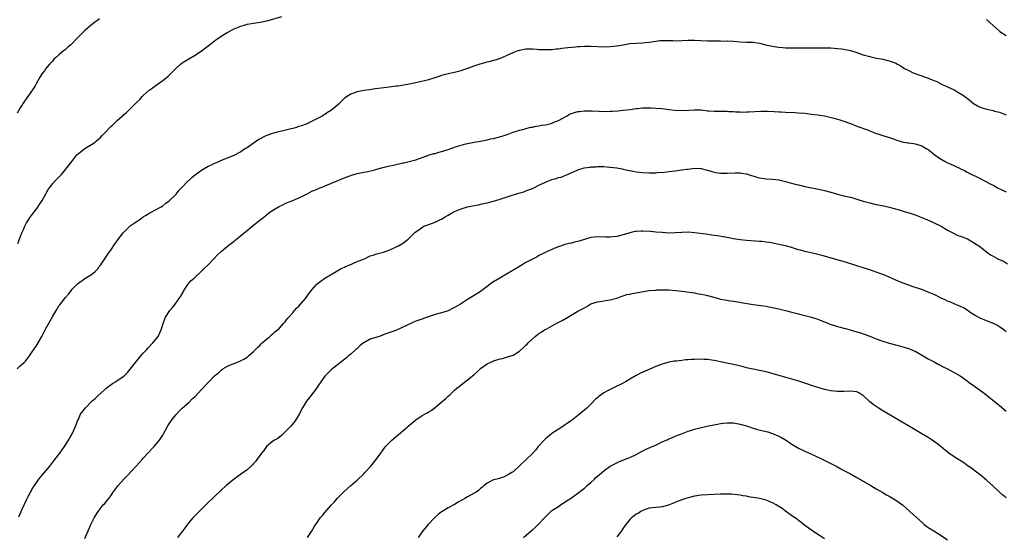
# Model space of a CAD drawing. Units: inches. Extents: x 2643000 to 2646000, y 1512000 to 1515000.
# Drawn here: x 2645115 to 2645418, y 1512607 to 1512767 of the extents above; entities that cross this region are included whole.
import ezdxf

# ---------------------------------------------------------------- set-up
doc = ezdxf.new("R2010")
doc.units = ezdxf.units.IN
doc.header["$MEASUREMENT"] = 0
doc.layers.add('LD26431512_10ft', color=102, linetype='Continuous')

msp = doc.modelspace()

# ---------------------------------------------------------------- linework, layer by layer
at = {"layer": 'LD26431512_10ft'}
for points, elevation in [([(2645139.51, 1512767), (2645139, 1512766.62), (2645138.03, 1512765.97), (2645136.92, 1512765.08), (2645135, 1512763.39), (2645133.79, 1512762.21), (2645132.64, 1512761), (2645130.65, 1512759), (2645129.78, 1512758.22), (2645129, 1512757.56), (2645128.31, 1512757), (2645127, 1512755.89), (2645125.97, 1512755), (2645125.48, 1512754.52), (2645125, 1512753.97), (2645124.53, 1512753.47), (2645124.11, 1512753), (2645123, 1512751.66), (2645122.5, 1512751), (2645121.87, 1512750.13), (2645121.15, 1512749), (2645120, 1512747), (2645119.65, 1512746.35), (2645118.89, 1512745.11), (2645116.4, 1512741.6), (2645115, 1512739.57), (2645114.09, 1512737.91)], 10270), ([(2645114.29, 1512697.71), (2645115.6, 1512701), (2645116.03, 1512701.97), (2645116.45, 1512703), (2645117, 1512704.02), (2645117.59, 1512705), (2645118.16, 1512705.84), (2645120.57, 1512709), (2645120.73, 1512709.27), (2645121, 1512709.67), (2645121.86, 1512711), (2645122.96, 1512712.96), (2645123.68, 1512714.32), (2645124.16, 1512715), (2645125, 1512716.06), (2645125.82, 1512717), (2645127, 1512718.17), (2645127.76, 1512719), (2645129, 1512720.48), (2645129.41, 1512721), (2645130.93, 1512723), (2645132.56, 1512725), (2645132.78, 1512725.22), (2645133, 1512725.42), (2645134.99, 1512727), (2645137, 1512728.24), (2645138.15, 1512729), (2645138.63, 1512729.37), (2645139.7, 1512730.3), (2645140.38, 1512731), (2645141, 1512731.71), (2645143, 1512733.8), (2645143.65, 1512734.35), (2645145, 1512735.67), (2645146.49, 1512737), (2645146.77, 1512737.23), (2645147, 1512737.45), (2645147.86, 1512738.14), (2645150.76, 1512741), (2645151, 1512741.25), (2645151.92, 1512742.08), (2645152.69, 1512743), (2645153, 1512743.32), (2645154.82, 1512745), (2645155, 1512745.15), (2645156.12, 1512745.88), (2645157, 1512746.55), (2645159, 1512747.97), (2645160.65, 1512749.35), (2645161.68, 1512750.32), (2645163, 1512751.67), (2645164.48, 1512753), (2645165, 1512753.41), (2645167, 1512754.65), (2645169, 1512755.8), (2645171, 1512757.17), (2645173.39, 1512759), (2645175, 1512760.2), (2645176.13, 1512761), (2645176.62, 1512761.38), (2645177, 1512761.64), (2645177.83, 1512762.17), (2645179.09, 1512762.91), (2645181, 1512763.89), (2645182.55, 1512764.55), (2645183, 1512764.76), (2645183.85, 1512765), (2645184.72, 1512765.28), (2645185, 1512765.35), (2645186.42, 1512765.58), (2645187, 1512765.64), (2645189, 1512765.94), (2645191.46, 1512766.54), (2645195.69, 1512767.69)], 10280), ([(2645413, 1512766.81), (2645416.05, 1512764.05), (2645417, 1512763.23), (2645417.13, 1512763.13), (2645419, 1512761.91)], 10280), ([(2645114.13, 1512659), (2645115, 1512659.91), (2645116.3, 1512661), (2645116.67, 1512661.33), (2645117, 1512661.75), (2645117.9, 1512663), (2645119, 1512664.57), (2645119.27, 1512665), (2645119.99, 1512666.01), (2645121, 1512667.75), (2645121.7, 1512669), (2645123, 1512671.41), (2645125, 1512675.04), (2645126.14, 1512677), (2645127, 1512678.43), (2645127.23, 1512678.77), (2645129, 1512681.05), (2645129.92, 1512682.08), (2645130.64, 1512683), (2645131, 1512683.44), (2645132.72, 1512685.28), (2645133, 1512685.49), (2645134.54, 1512686.54), (2645135, 1512686.87), (2645137, 1512688.15), (2645138.13, 1512689), (2645138.56, 1512689.44), (2645139, 1512689.91), (2645139.43, 1512690.57), (2645139.8, 1512691), (2645141.12, 1512693), (2645141.44, 1512693.44), (2645142.49, 1512695), (2645143, 1512695.67), (2645144.36, 1512697.64), (2645145, 1512698.47), (2645145.19, 1512698.81), (2645146.77, 1512701), (2645147.89, 1512702.11), (2645148.87, 1512703), (2645149, 1512703.1), (2645151.71, 1512705), (2645152.48, 1512705.52), (2645153, 1512705.92), (2645153.65, 1512706.35), (2645155, 1512707.19), (2645157, 1512708.18), (2645158.55, 1512709), (2645159, 1512709.27), (2645159.91, 1512710.08), (2645161, 1512710.84), (2645163, 1512712.78), (2645163.21, 1512713), (2645163.99, 1512714.01), (2645164.91, 1512715), (2645166.81, 1512717), (2645167, 1512717.15), (2645167.95, 1512718.05), (2645169.13, 1512719), (2645171, 1512720.35), (2645173, 1512721.53), (2645174.06, 1512721.94), (2645175, 1512722.46), (2645175.42, 1512722.58), (2645176.33, 1512723), (2645177.63, 1512723.62), (2645181, 1512724.93), (2645183, 1512725.98), (2645183.56, 1512726.44), (2645184.37, 1512727), (2645185, 1512727.35), (2645187, 1512728.73), (2645187.34, 1512729), (2645188.35, 1512729.65), (2645190.9, 1512731), (2645193, 1512731.73), (2645194.01, 1512732.01), (2645200.37, 1512733.63), (2645201, 1512733.85), (2645201.92, 1512734.08), (2645203, 1512734.52), (2645203.36, 1512734.64), (2645204.19, 1512735), (2645205.82, 1512735.83), (2645208.05, 1512737), (2645208.62, 1512737.38), (2645209, 1512737.58), (2645209.83, 1512738.17), (2645211.07, 1512738.93), (2645213.47, 1512741), (2645215, 1512742.49), (2645215.27, 1512742.73), (2645215.69, 1512743), (2645217, 1512743.89), (2645218.31, 1512744.31), (2645219, 1512744.59), (2645221, 1512744.96), (2645222.77, 1512745.23), (2645224.53, 1512745.47), (2645228.09, 1512745.91), (2645231, 1512746.3), (2645231.64, 1512746.36), (2645233.37, 1512746.63), (2645235, 1512746.96), (2645237, 1512747.4), (2645237.48, 1512747.48), (2645241, 1512748.26), (2645243, 1512748.88), (2645244.58, 1512749.42), (2645245, 1512749.58), (2645245.81, 1512749.81), (2645247, 1512750.13), (2645249, 1512750.54), (2645251, 1512751.07), (2645254.17, 1512752.17), (2645255, 1512752.49), (2645256.89, 1512753.11), (2645258.43, 1512753.57), (2645259, 1512753.7), (2645260.02, 1512753.98), (2645261, 1512754.22), (2645261.6, 1512754.4), (2645263.11, 1512754.89), (2645265, 1512755.68), (2645267, 1512756.61), (2645268, 1512757), (2645268.73, 1512757.27), (2645269, 1512757.36), (2645271, 1512757.72), (2645272.29, 1512757.71), (2645273, 1512757.74), (2645274.38, 1512757.62), (2645275, 1512757.58), (2645277, 1512757.5), (2645277.51, 1512757.51), (2645279, 1512757.59), (2645280.27, 1512757.73), (2645281, 1512757.78), (2645282.05, 1512757.95), (2645283, 1512758.03), (2645283.85, 1512758.15), (2645286.39, 1512758.39), (2645287, 1512758.44), (2645287.55, 1512758.45), (2645289, 1512758.57), (2645289.44, 1512758.56), (2645291, 1512758.59), (2645295, 1512758.39), (2645297, 1512758.43), (2645299, 1512758.65), (2645301, 1512759.03), (2645303, 1512759.36), (2645305, 1512759.53), (2645307, 1512759.63), (2645307.7, 1512759.7), (2645309, 1512759.85), (2645311, 1512760.15), (2645312.28, 1512760.28), (2645313, 1512760.34), (2645314.36, 1512760.36), (2645315, 1512760.33), (2645316.31, 1512760.31), (2645317, 1512760.26), (2645319, 1512760.32), (2645321, 1512760.43), (2645322.44, 1512760.44), (2645323, 1512760.43), (2645327, 1512760.21), (2645328.18, 1512760.18), (2645330.17, 1512760.17), (2645331, 1512760.19), (2645332.16, 1512760.16), (2645333, 1512760.17), (2645335, 1512760.07), (2645337, 1512759.94), (2645339, 1512759.84), (2645339.83, 1512759.83), (2645341, 1512759.76), (2645341.69, 1512759.69), (2645343, 1512759.49), (2645343.38, 1512759.38), (2645344.91, 1512759), (2645347.53, 1512758.47), (2645349, 1512758.27), (2645350.19, 1512758.19), (2645351, 1512758.07), (2645353, 1512758.04), (2645355, 1512758.08), (2645358.1, 1512758.1), (2645359.93, 1512758.07), (2645361, 1512758.1), (2645361.92, 1512758.08), (2645363, 1512758.08), (2645363.97, 1512758.03), (2645365, 1512758.01), (2645365.97, 1512757.97), (2645367, 1512757.88), (2645368.26, 1512757.74), (2645369, 1512757.67), (2645371, 1512757.25), (2645371.76, 1512757), (2645373, 1512756.62), (2645374.17, 1512756.17), (2645375, 1512755.93), (2645377, 1512755.36), (2645377.32, 1512755.32), (2645379.1, 1512754.9), (2645381, 1512754.57), (2645383, 1512754.07), (2645384.51, 1512753.49), (2645385, 1512753.28), (2645385.54, 1512753), (2645386.46, 1512752.46), (2645387, 1512752.19), (2645387.7, 1512751.7), (2645389, 1512751.03), (2645390.32, 1512750.32), (2645392.38, 1512749.62), (2645393, 1512749.37), (2645395, 1512748.68), (2645396.2, 1512748.2), (2645397, 1512747.85), (2645397.62, 1512747.62), (2645399.14, 1512746.86), (2645401, 1512746.02), (2645403, 1512745.06), (2645404.32, 1512744.32), (2645405.55, 1512743.55), (2645406.35, 1512743), (2645406.72, 1512742.72), (2645407, 1512742.48), (2645409, 1512740.9), (2645410.19, 1512740.19), (2645411, 1512739.78), (2645411.57, 1512739.57), (2645413.09, 1512739.09), (2645415, 1512738.68), (2645415.44, 1512738.56), (2645417, 1512738.22), (2645419, 1512737.39)], 10290), ([(2645114.64, 1512613.36), (2645115.66, 1512615.66), (2645116.28, 1512617), (2645116.52, 1512617.48), (2645117, 1512618.59), (2645117.42, 1512619.42), (2645118.28, 1512621), (2645119, 1512622.26), (2645119.3, 1512622.7), (2645119.47, 1512623), (2645120.85, 1512625), (2645121.83, 1512626.17), (2645124.15, 1512629), (2645125.74, 1512631), (2645127.28, 1512633), (2645128.71, 1512635), (2645129.99, 1512637), (2645130.33, 1512637.67), (2645131.1, 1512639), (2645131.19, 1512639.19), (2645131.99, 1512641), (2645132.28, 1512641.72), (2645132.74, 1512643), (2645133, 1512643.52), (2645133.68, 1512645), (2645135.15, 1512647), (2645137.18, 1512649), (2645138.15, 1512649.85), (2645139, 1512650.68), (2645141, 1512652.52), (2645141.6, 1512653), (2645143.52, 1512654.48), (2645144.42, 1512655), (2645145, 1512655.37), (2645147, 1512656.75), (2645147.26, 1512657), (2645148.11, 1512657.89), (2645149, 1512658.89), (2645150.56, 1512661), (2645152.23, 1512663), (2645153, 1512663.87), (2645154.09, 1512665), (2645154.51, 1512665.49), (2645155.99, 1512667), (2645157.57, 1512669), (2645158.14, 1512670.14), (2645158.55, 1512671), (2645159.12, 1512673), (2645159.61, 1512674.39), (2645159.87, 1512675), (2645161.21, 1512677), (2645162.03, 1512677.97), (2645162.88, 1512679), (2645164.32, 1512681), (2645164.58, 1512681.42), (2645165.29, 1512682.71), (2645165.43, 1512683), (2645166.74, 1512685), (2645167.77, 1512686.23), (2645168.65, 1512687), (2645169, 1512687.34), (2645170.88, 1512689), (2645171.91, 1512690.09), (2645173, 1512691.12), (2645174.77, 1512693), (2645175.86, 1512694.14), (2645177, 1512695.18), (2645179, 1512696.84), (2645180.23, 1512697.77), (2645181, 1512698.41), (2645181.34, 1512698.66), (2645181.72, 1512699), (2645183, 1512700.02), (2645184.15, 1512701), (2645184.63, 1512701.36), (2645185, 1512701.68), (2645185.74, 1512702.26), (2645186.54, 1512703), (2645188.92, 1512704.92), (2645190.16, 1512705.84), (2645191.65, 1512707), (2645193, 1512707.93), (2645194.9, 1512709.1), (2645196.25, 1512709.75), (2645197, 1512710.08), (2645199.1, 1512710.9), (2645201, 1512711.73), (2645202.49, 1512712.49), (2645203.53, 1512713), (2645205, 1512713.79), (2645205.85, 1512714.15), (2645207, 1512714.67), (2645207.25, 1512714.75), (2645207.9, 1512715), (2645209.78, 1512715.78), (2645211, 1512716.25), (2645215.75, 1512718.25), (2645217, 1512718.66), (2645217.25, 1512718.75), (2645219, 1512719.24), (2645221, 1512719.68), (2645221.84, 1512719.84), (2645224.43, 1512720.43), (2645225, 1512720.6), (2645226.89, 1512721.11), (2645227, 1512721.12), (2645228.49, 1512721.51), (2645229, 1512721.61), (2645230.12, 1512721.88), (2645231, 1512722.11), (2645231.75, 1512722.25), (2645233, 1512722.57), (2645233.38, 1512722.62), (2645235, 1512723), (2645237, 1512723.54), (2645241.21, 1512725), (2645242.59, 1512725.41), (2645243, 1512725.5), (2645244.17, 1512725.83), (2645245, 1512726.02), (2645247, 1512726.64), (2645249.58, 1512727.58), (2645251, 1512728.06), (2645252.45, 1512728.45), (2645253, 1512728.59), (2645255, 1512728.96), (2645257, 1512729.29), (2645259, 1512729.67), (2645260.07, 1512729.93), (2645261, 1512730.12), (2645263.29, 1512730.71), (2645264.23, 1512731), (2645265.47, 1512731.47), (2645267, 1512732.01), (2645269, 1512732.66), (2645270.39, 1512733), (2645271, 1512733.18), (2645272.47, 1512733.53), (2645273, 1512733.61), (2645274.14, 1512733.86), (2645275, 1512733.94), (2645275.83, 1512734.17), (2645277, 1512734.31), (2645278.75, 1512734.75), (2645279.43, 1512735), (2645281, 1512735.64), (2645282.35, 1512736.35), (2645283.54, 1512737), (2645284.46, 1512737.54), (2645285, 1512737.75), (2645285.91, 1512738.09), (2645287, 1512738.37), (2645287.54, 1512738.46), (2645289, 1512738.63), (2645289.36, 1512738.64), (2645291.36, 1512738.64), (2645293.47, 1512738.53), (2645295.56, 1512738.44), (2645297, 1512738.48), (2645297.52, 1512738.48), (2645299.36, 1512738.64), (2645301, 1512738.83), (2645303.07, 1512739.07), (2645305, 1512739.35), (2645305.39, 1512739.39), (2645307, 1512739.54), (2645307.55, 1512739.55), (2645309, 1512739.54), (2645309.53, 1512739.53), (2645311, 1512739.44), (2645313, 1512739.29), (2645315.05, 1512739.05), (2645317, 1512738.86), (2645319, 1512738.77), (2645321.18, 1512738.82), (2645323, 1512738.92), (2645325, 1512738.89), (2645327, 1512738.67), (2645327.33, 1512738.67), (2645329, 1512738.51), (2645329.47, 1512738.53), (2645331, 1512738.48), (2645333, 1512738.47), (2645333.58, 1512738.42), (2645335, 1512738.4), (2645335.69, 1512738.31), (2645337, 1512738.3), (2645337.77, 1512738.23), (2645339, 1512738.28), (2645339.73, 1512738.27), (2645343.46, 1512738.54), (2645345.44, 1512738.56), (2645347.54, 1512738.46), (2645349, 1512738.32), (2645349.71, 1512738.29), (2645351, 1512738.19), (2645353.92, 1512738.08), (2645355, 1512738.02), (2645357, 1512737.86), (2645359, 1512737.64), (2645361, 1512737.39), (2645363, 1512737.08), (2645364.71, 1512736.71), (2645366.28, 1512736.28), (2645367.81, 1512735.81), (2645369.31, 1512735.31), (2645370.16, 1512735), (2645371, 1512734.66), (2645373, 1512733.91), (2645376.61, 1512732.61), (2645377, 1512732.44), (2645378.07, 1512732.07), (2645379, 1512731.66), (2645379.5, 1512731.5), (2645381, 1512730.96), (2645383.96, 1512730.04), (2645385, 1512729.69), (2645387, 1512729.1), (2645387.45, 1512729), (2645388.75, 1512728.75), (2645389, 1512728.73), (2645390.49, 1512728.49), (2645391, 1512728.44), (2645392.09, 1512728.09), (2645393, 1512727.83), (2645394.42, 1512727), (2645395, 1512726.64), (2645397, 1512725.08), (2645398.21, 1512724.21), (2645399, 1512723.71), (2645400.21, 1512723), (2645401, 1512722.59), (2645401.78, 1512722.22), (2645404.82, 1512720.82), (2645405, 1512720.72), (2645406.16, 1512720.16), (2645407, 1512719.71), (2645407.48, 1512719.48), (2645411, 1512717.77), (2645414.14, 1512716.14), (2645415, 1512715.65), (2645415.44, 1512715.44), (2645416.15, 1512715), (2645417.87, 1512714.13), (2645419, 1512713.59)], 10300), ([(2645135, 1512606.63), (2645135.97, 1512609), (2645136.84, 1512611), (2645137.88, 1512613), (2645139.06, 1512614.94), (2645140.68, 1512617), (2645141, 1512617.39), (2645141.75, 1512618.25), (2645142.36, 1512619), (2645143, 1512619.84), (2645143.77, 1512621), (2645145.22, 1512623), (2645147.02, 1512625), (2645148.03, 1512625.97), (2645150.83, 1512629), (2645152.62, 1512631), (2645153, 1512631.45), (2645154.43, 1512633), (2645154.68, 1512633.32), (2645155.64, 1512634.36), (2645156.32, 1512635), (2645158.02, 1512637), (2645159, 1512638.51), (2645159.29, 1512639), (2645160.6, 1512641.4), (2645161.37, 1512642.63), (2645161.61, 1512643), (2645163, 1512644.85), (2645164.04, 1512645.96), (2645165, 1512646.85), (2645167, 1512648.64), (2645168.19, 1512649.81), (2645169, 1512650.52), (2645171, 1512652.65), (2645173, 1512654.84), (2645175, 1512656.81), (2645176.2, 1512657.8), (2645177, 1512658.59), (2645177.58, 1512659), (2645179, 1512659.85), (2645180.4, 1512660.4), (2645181.82, 1512661), (2645183, 1512661.47), (2645183.99, 1512662.01), (2645185, 1512662.64), (2645185.45, 1512663), (2645187, 1512664.36), (2645187.65, 1512665), (2645188.3, 1512665.7), (2645189, 1512666.34), (2645189.32, 1512666.68), (2645189.71, 1512667), (2645191, 1512668.19), (2645191.99, 1512669), (2645192.51, 1512669.49), (2645193, 1512669.85), (2645193.6, 1512670.4), (2645194.36, 1512671), (2645195, 1512671.59), (2645196.28, 1512673), (2645196.6, 1512673.4), (2645197, 1512673.81), (2645197.5, 1512674.5), (2645197.92, 1512675), (2645199, 1512676.22), (2645199.68, 1512677), (2645200.27, 1512677.73), (2645201, 1512678.39), (2645203, 1512680.68), (2645203.97, 1512682.03), (2645205, 1512683.39), (2645206.43, 1512685), (2645207, 1512685.56), (2645207.82, 1512686.18), (2645209, 1512686.94), (2645212.46, 1512689), (2645212.78, 1512689.22), (2645213, 1512689.34), (2645214, 1512690), (2645215, 1512690.42), (2645215.39, 1512690.61), (2645216.48, 1512691), (2645219, 1512692.11), (2645221.16, 1512693), (2645223, 1512693.83), (2645223.88, 1512694.12), (2645225, 1512694.46), (2645225.45, 1512694.55), (2645227.11, 1512695), (2645229, 1512695.71), (2645230.31, 1512696.31), (2645231, 1512696.65), (2645231.67, 1512697), (2645232.49, 1512697.51), (2645233, 1512697.79), (2645234.69, 1512699), (2645235, 1512699.28), (2645236.63, 1512701), (2645236.82, 1512701.18), (2645237.95, 1512701.95), (2645239.17, 1512702.83), (2645239.53, 1512703), (2645241, 1512703.56), (2645241.85, 1512703.85), (2645243, 1512704.29), (2645244.47, 1512705), (2645245, 1512705.23), (2645246.09, 1512705.91), (2645247, 1512706.41), (2645247.99, 1512707), (2645249, 1512707.55), (2645251, 1512708.38), (2645252.99, 1512708.99), (2645255, 1512709.45), (2645256.34, 1512709.66), (2645257, 1512709.82), (2645258, 1512710), (2645259, 1512710.22), (2645261, 1512710.72), (2645263, 1512711.33), (2645266.46, 1512712.46), (2645268.82, 1512713.18), (2645270.33, 1512713.67), (2645271, 1512713.89), (2645273, 1512714.7), (2645273.6, 1512715), (2645275, 1512715.65), (2645277, 1512716.6), (2645279, 1512717.41), (2645280.26, 1512717.74), (2645281, 1512718), (2645281.82, 1512718.18), (2645283.28, 1512718.72), (2645283.8, 1512719), (2645287, 1512720.39), (2645288.97, 1512721), (2645290.74, 1512721.26), (2645291, 1512721.31), (2645292.61, 1512721.39), (2645293, 1512721.45), (2645294.6, 1512721.4), (2645295, 1512721.43), (2645296.72, 1512721.28), (2645297, 1512721.27), (2645299, 1512721.01), (2645300.68, 1512720.68), (2645301, 1512720.64), (2645302.33, 1512720.33), (2645303, 1512720.22), (2645304.01, 1512720.01), (2645305, 1512719.84), (2645307, 1512719.58), (2645309, 1512719.49), (2645311, 1512719.52), (2645311.55, 1512719.55), (2645313.72, 1512719.72), (2645315, 1512719.89), (2645316, 1512720), (2645317, 1512720.15), (2645319, 1512720.38), (2645320.61, 1512720.61), (2645321, 1512720.64), (2645323, 1512720.88), (2645324.81, 1512720.81), (2645325, 1512720.79), (2645326.43, 1512720.43), (2645327, 1512720.28), (2645327.96, 1512719.96), (2645329, 1512719.7), (2645329.57, 1512719.57), (2645331, 1512719.41), (2645331.38, 1512719.38), (2645333, 1512719.37), (2645335.45, 1512719.45), (2645337, 1512719.44), (2645337.41, 1512719.41), (2645339, 1512719.18), (2645339.64, 1512719), (2645342.2, 1512718.2), (2645343, 1512717.97), (2645345, 1512717.67), (2645347, 1512717.55), (2645349, 1512717.31), (2645351, 1512716.84), (2645352.41, 1512716.41), (2645354, 1512716), (2645355, 1512715.76), (2645357, 1512715.32), (2645361.68, 1512714.32), (2645363, 1512714.01), (2645365, 1512713.51), (2645366.78, 1512713), (2645368.53, 1512712.53), (2645371, 1512711.93), (2645371.74, 1512711.74), (2645373.3, 1512711.3), (2645375, 1512710.76), (2645377, 1512710.2), (2645379, 1512709.76), (2645381.31, 1512709.31), (2645382.94, 1512708.94), (2645384.53, 1512708.53), (2645386.08, 1512708.08), (2645387, 1512707.76), (2645387.59, 1512707.59), (2645389.45, 1512707), (2645391, 1512706.48), (2645393, 1512705.75), (2645394.81, 1512705), (2645397, 1512703.99), (2645399, 1512703), (2645401, 1512701.83), (2645402.82, 1512700.82), (2645404.19, 1512700.19), (2645405, 1512699.92), (2645407.08, 1512699.08), (2645409, 1512698.04), (2645410.57, 1512697), (2645410.83, 1512696.83), (2645411.97, 1512695.97), (2645413.1, 1512695), (2645414.23, 1512694.23), (2645415, 1512693.8), (2645416.52, 1512693), (2645418.19, 1512692.19), (2645419.45, 1512691.45)], 10310), ([(2645419, 1512670.42), (2645418.37, 1512671), (2645417, 1512672.02), (2645416.37, 1512672.37), (2645415.13, 1512673), (2645413, 1512673.82), (2645411, 1512674.69), (2645409.47, 1512675.47), (2645408.23, 1512676.23), (2645407, 1512677.08), (2645405.84, 1512677.84), (2645405, 1512678.29), (2645403, 1512679.11), (2645401.68, 1512679.68), (2645401, 1512679.93), (2645400.28, 1512680.28), (2645399, 1512680.85), (2645397, 1512681.8), (2645395, 1512682.67), (2645393, 1512683.44), (2645390.35, 1512684.35), (2645389, 1512684.8), (2645387, 1512685.56), (2645385, 1512686.39), (2645381.8, 1512687.8), (2645380.37, 1512688.37), (2645379, 1512688.87), (2645377, 1512689.56), (2645375, 1512690.21), (2645369.82, 1512691.81), (2645363, 1512693.81), (2645361.93, 1512694.07), (2645361, 1512694.32), (2645359.34, 1512694.66), (2645357, 1512695.18), (2645355.61, 1512695.61), (2645355, 1512695.76), (2645354.07, 1512696.07), (2645352.51, 1512696.51), (2645351, 1512696.92), (2645349, 1512697.37), (2645348.52, 1512697.48), (2645346.06, 1512697.94), (2645345, 1512698.1), (2645343.75, 1512698.25), (2645343, 1512698.33), (2645339, 1512698.57), (2645337, 1512698.81), (2645335, 1512699.16), (2645333, 1512699.55), (2645331.76, 1512699.76), (2645330.03, 1512700.03), (2645329, 1512700.16), (2645328.28, 1512700.28), (2645327, 1512700.45), (2645326.53, 1512700.53), (2645323, 1512701.02), (2645321, 1512701.15), (2645319, 1512701.1), (2645317, 1512700.96), (2645315, 1512700.92), (2645312.97, 1512701.03), (2645311, 1512701.21), (2645309.38, 1512701.38), (2645307, 1512701.51), (2645306.51, 1512701.49), (2645305, 1512701.38), (2645304.65, 1512701.35), (2645303, 1512700.98), (2645301, 1512700.38), (2645300.14, 1512700.14), (2645299, 1512699.89), (2645297.71, 1512699.71), (2645297, 1512699.64), (2645295.63, 1512699.63), (2645293, 1512699.69), (2645291, 1512699.49), (2645289, 1512698.94), (2645287, 1512698.3), (2645285.92, 1512698.08), (2645285, 1512697.83), (2645284.28, 1512697.72), (2645283, 1512697.38), (2645282.71, 1512697.29), (2645281.93, 1512697), (2645281, 1512696.7), (2645280.44, 1512696.44), (2645279, 1512695.84), (2645277.09, 1512695), (2645275.71, 1512694.29), (2645275, 1512693.96), (2645274.41, 1512693.59), (2645273, 1512692.9), (2645271, 1512691.82), (2645269, 1512690.63), (2645268.01, 1512689.99), (2645266.77, 1512689.23), (2645265, 1512688.19), (2645262.89, 1512687), (2645261, 1512685.82), (2645260.48, 1512685.52), (2645259, 1512684.38), (2645257, 1512682.91), (2645255.83, 1512682.17), (2645254.03, 1512681), (2645253, 1512680.44), (2645250.76, 1512679), (2645249.64, 1512678.36), (2645249, 1512677.91), (2645248.38, 1512677.62), (2645247, 1512676.94), (2645245, 1512676.33), (2645243, 1512675.76), (2645237.95, 1512674.05), (2645237, 1512673.67), (2645236.51, 1512673.49), (2645235.51, 1512673), (2645235, 1512672.79), (2645234.55, 1512672.55), (2645230.87, 1512670.87), (2645228.1, 1512669.9), (2645227, 1512669.47), (2645226.67, 1512669.33), (2645225.73, 1512669), (2645224.69, 1512668.69), (2645223, 1512668.12), (2645221, 1512667.08), (2645220.89, 1512667), (2645219.84, 1512666.16), (2645218.81, 1512665.19), (2645218.57, 1512665), (2645217, 1512663.54), (2645216.31, 1512663), (2645215.62, 1512662.38), (2645213.86, 1512661), (2645211, 1512658.78), (2645210.1, 1512657.9), (2645209.21, 1512657), (2645209, 1512656.76), (2645207.74, 1512655), (2645207, 1512653.94), (2645206.37, 1512653), (2645205, 1512651.14), (2645203.32, 1512649), (2645203, 1512648.51), (2645202.09, 1512647), (2645201.05, 1512645), (2645199.8, 1512643), (2645198.55, 1512641.45), (2645198.16, 1512641), (2645197, 1512639.76), (2645196.15, 1512639), (2645195.57, 1512638.43), (2645194.44, 1512637.56), (2645193.45, 1512637), (2645193, 1512636.65), (2645191.03, 1512635), (2645190.22, 1512633.79), (2645189.47, 1512633), (2645189, 1512632.36), (2645188.04, 1512631), (2645187.58, 1512630.42), (2645187, 1512629.78), (2645186.66, 1512629.34), (2645186.32, 1512629), (2645185, 1512627.85), (2645183, 1512626.37), (2645182.2, 1512625.8), (2645181, 1512625), (2645178.58, 1512623), (2645177, 1512621.54), (2645175, 1512619.62), (2645172.31, 1512617), (2645171, 1512615.7), (2645169.63, 1512614.37), (2645169, 1512613.74), (2645168.62, 1512613.38), (2645168.27, 1512613), (2645167, 1512611.55), (2645165.91, 1512610.09), (2645165.15, 1512609), (2645165, 1512608.8), (2645163.56, 1512607)], 10320), ([(2645203.61, 1512607), (2645204.85, 1512608.85), (2645205.73, 1512610.27), (2645207, 1512612.18), (2645207.57, 1512613), (2645208.23, 1512613.77), (2645209, 1512614.73), (2645211.01, 1512617), (2645212, 1512618), (2645212.8, 1512619), (2645213, 1512619.22), (2645214.73, 1512621), (2645215, 1512621.26), (2645215.95, 1512622.05), (2645217.01, 1512623), (2645219, 1512624.69), (2645221, 1512626.63), (2645221.35, 1512627), (2645223.17, 1512629), (2645223.97, 1512630.03), (2645224.81, 1512631), (2645226.23, 1512633), (2645227, 1512634.01), (2645227.72, 1512635), (2645229.63, 1512637), (2645231, 1512638.18), (2645234.33, 1512641), (2645234.67, 1512641.33), (2645235.76, 1512642.24), (2645237, 1512643.32), (2645239, 1512644.65), (2645240.55, 1512645.45), (2645241, 1512645.75), (2645241.8, 1512646.2), (2645243, 1512647.08), (2645245.3, 1512649), (2645246.2, 1512649.8), (2645247, 1512650.58), (2645247.49, 1512651), (2645249, 1512652.41), (2645249.7, 1512653), (2645250.44, 1512653.56), (2645251.54, 1512654.46), (2645253, 1512655.57), (2645254.87, 1512657.13), (2645255.92, 1512658.08), (2645256.84, 1512659), (2645257, 1512659.14), (2645259, 1512660.56), (2645259.94, 1512661), (2645260.7, 1512661.3), (2645261, 1512661.46), (2645261.73, 1512661.73), (2645263, 1512662.09), (2645263.76, 1512662.24), (2645265.3, 1512662.7), (2645267, 1512663.25), (2645269, 1512664.47), (2645270.32, 1512665.68), (2645271, 1512666.28), (2645271.35, 1512666.65), (2645271.72, 1512667), (2645273.83, 1512669), (2645274.46, 1512669.54), (2645275, 1512669.88), (2645275.63, 1512670.37), (2645276.7, 1512671), (2645277.4, 1512671.4), (2645280.3, 1512673), (2645282.11, 1512673.89), (2645283.36, 1512674.64), (2645283.94, 1512675), (2645287, 1512676.8), (2645287.35, 1512677), (2645288.44, 1512677.56), (2645289, 1512677.88), (2645289.76, 1512678.24), (2645291, 1512679.02), (2645293, 1512679.67), (2645293.82, 1512679.82), (2645295, 1512679.95), (2645296.15, 1512680.15), (2645297, 1512680.26), (2645299, 1512680.86), (2645300.56, 1512681.44), (2645301, 1512681.56), (2645302.08, 1512681.92), (2645303, 1512682.1), (2645303.72, 1512682.28), (2645305, 1512682.47), (2645305.44, 1512682.56), (2645309, 1512683.14), (2645311, 1512683.33), (2645311.34, 1512683.34), (2645313, 1512683.41), (2645315, 1512683.38), (2645317.22, 1512683.21), (2645319, 1512683), (2645323, 1512682.41), (2645323.72, 1512682.28), (2645325, 1512682.1), (2645326.17, 1512681.83), (2645327, 1512681.68), (2645328.89, 1512681.11), (2645330.63, 1512680.63), (2645331, 1512680.54), (2645332.29, 1512680.29), (2645334.01, 1512680.01), (2645335, 1512679.87), (2645339.16, 1512679.16), (2645341, 1512678.89), (2645342.67, 1512678.67), (2645343.48, 1512678.52), (2645345, 1512678.32), (2645345.86, 1512678.14), (2645347, 1512677.97), (2645348.36, 1512677.64), (2645349, 1512677.51), (2645351, 1512677.01), (2645352.59, 1512676.59), (2645353, 1512676.51), (2645354.17, 1512676.17), (2645355, 1512675.99), (2645355.77, 1512675.77), (2645359, 1512674.94), (2645361, 1512674.35), (2645364.24, 1512673), (2645364.8, 1512672.79), (2645367, 1512672.12), (2645367.9, 1512671.9), (2645369, 1512671.57), (2645369.46, 1512671.46), (2645370.99, 1512671), (2645373, 1512670.45), (2645374.12, 1512670.12), (2645375, 1512669.83), (2645377, 1512669.08), (2645378.49, 1512668.49), (2645379, 1512668.27), (2645381, 1512667.54), (2645383, 1512666.97), (2645385.76, 1512666.24), (2645388.61, 1512665.39), (2645389, 1512665.26), (2645389.63, 1512665), (2645391, 1512664.41), (2645393.5, 1512663), (2645395, 1512662.11), (2645397, 1512661.02), (2645398.31, 1512660.31), (2645399.63, 1512659.63), (2645400.91, 1512659), (2645403, 1512657.92), (2645404.85, 1512656.85), (2645407, 1512655.3), (2645407.37, 1512655), (2645409, 1512653.86), (2645411.81, 1512651.81), (2645415.36, 1512649), (2645417, 1512647.72), (2645419, 1512645.96)], 10330), ([(2645419, 1512619.22), (2645418.03, 1512620.03), (2645416.97, 1512620.97), (2645414.89, 1512622.89), (2645413, 1512624.65), (2645411, 1512626.3), (2645409.47, 1512627.47), (2645409, 1512627.8), (2645408.32, 1512628.32), (2645407.37, 1512629), (2645405.96, 1512629.96), (2645403, 1512631.86), (2645401.37, 1512633), (2645401, 1512633.27), (2645397.83, 1512635.83), (2645397, 1512636.41), (2645396.67, 1512636.67), (2645396.18, 1512637), (2645395, 1512637.78), (2645393, 1512639), (2645391, 1512640.17), (2645390.46, 1512640.46), (2645387, 1512642.54), (2645381, 1512646.03), (2645379.53, 1512647), (2645379, 1512647.34), (2645378.02, 1512648.02), (2645376.93, 1512648.93), (2645375, 1512650.73), (2645374.59, 1512651), (2645373.59, 1512651.59), (2645373, 1512651.89), (2645372.02, 1512652.02), (2645371, 1512652.1), (2645369, 1512652), (2645367, 1512652.01), (2645365, 1512652.26), (2645363, 1512652.67), (2645361, 1512653.2), (2645359, 1512653.86), (2645358.17, 1512654.17), (2645355.17, 1512655.17), (2645353.64, 1512655.64), (2645345, 1512658.06), (2645343, 1512658.52), (2645341, 1512658.87), (2645340.41, 1512659), (2645339, 1512659.32), (2645337.68, 1512659.68), (2645335, 1512660.33), (2645332.8, 1512660.8), (2645331.95, 1512661), (2645329, 1512661.6), (2645328.33, 1512661.67), (2645327, 1512661.86), (2645325.91, 1512661.91), (2645324.03, 1512661.97), (2645323, 1512661.92), (2645322.07, 1512661.93), (2645321, 1512661.8), (2645320.21, 1512661.79), (2645319, 1512661.6), (2645317.4, 1512661.4), (2645317, 1512661.37), (2645316.67, 1512661.33), (2645315, 1512661.03), (2645313, 1512660.46), (2645311, 1512659.68), (2645309.43, 1512659), (2645307.71, 1512658.29), (2645307, 1512657.95), (2645306.34, 1512657.66), (2645305, 1512656.94), (2645303, 1512655.81), (2645301.66, 1512655), (2645301, 1512654.63), (2645297.82, 1512653), (2645297, 1512652.63), (2645296.18, 1512652.18), (2645295, 1512651.56), (2645293.49, 1512650.51), (2645293, 1512650.07), (2645292.4, 1512649.6), (2645291, 1512648.11), (2645289.85, 1512647), (2645289, 1512646.25), (2645288.29, 1512645.71), (2645287.47, 1512645), (2645287, 1512644.66), (2645284.92, 1512643), (2645283.8, 1512642.2), (2645282.04, 1512641), (2645279, 1512639.04), (2645277, 1512637.39), (2645276.62, 1512637), (2645274.8, 1512635), (2645274.01, 1512633.99), (2645273, 1512632.86), (2645271.08, 1512631), (2645268.89, 1512629), (2645267, 1512627.25), (2645266.65, 1512627), (2645265.63, 1512626.37), (2645264.32, 1512625.68), (2645263, 1512625.29), (2645262.8, 1512625.2), (2645261.98, 1512625), (2645261, 1512624.72), (2645259, 1512623.7), (2645258.12, 1512623), (2645257.55, 1512622.45), (2645257, 1512622.04), (2645256.44, 1512621.57), (2645255.63, 1512621), (2645255, 1512620.62), (2645253, 1512619.51), (2645252.14, 1512619), (2645251.4, 1512618.6), (2645251, 1512618.34), (2645250.14, 1512617.86), (2645249, 1512617.15), (2645247, 1512616.07), (2645245.2, 1512615), (2645245, 1512614.87), (2645243.94, 1512614.06), (2645242.88, 1512613.12), (2645240.83, 1512611), (2645239.15, 1512609), (2645239, 1512608.76), (2645237.76, 1512607)], 10340), ([(2645270.25, 1512607), (2645271, 1512607.61), (2645272.59, 1512609), (2645273, 1512609.32), (2645273.89, 1512610.11), (2645275, 1512611.18), (2645276.69, 1512613), (2645277, 1512613.38), (2645278.71, 1512615), (2645279, 1512615.25), (2645281, 1512616.54), (2645281.65, 1512617), (2645282.47, 1512617.53), (2645283, 1512617.84), (2645283.66, 1512618.34), (2645285, 1512619.18), (2645287, 1512620.66), (2645288.3, 1512621.7), (2645289, 1512622.23), (2645289.91, 1512623), (2645291, 1512623.97), (2645292.13, 1512625), (2645292.56, 1512625.44), (2645293.62, 1512626.38), (2645295, 1512627.49), (2645297, 1512628.93), (2645299, 1512630.05), (2645299.65, 1512630.35), (2645301.33, 1512631), (2645303, 1512631.62), (2645305, 1512632.56), (2645307, 1512633.68), (2645307.89, 1512634.11), (2645309, 1512634.66), (2645309.26, 1512634.74), (2645309.88, 1512635), (2645311, 1512635.5), (2645312, 1512636), (2645313, 1512636.44), (2645314.76, 1512637.24), (2645315, 1512637.37), (2645316.13, 1512637.87), (2645317, 1512638.2), (2645318.96, 1512639), (2645321, 1512639.8), (2645322.1, 1512640.1), (2645323, 1512640.41), (2645326.71, 1512641.29), (2645328.36, 1512641.64), (2645330.02, 1512641.98), (2645331, 1512642.14), (2645331.77, 1512642.23), (2645333, 1512642.34), (2645335, 1512642.3), (2645337, 1512641.97), (2645339, 1512641.37), (2645340.76, 1512640.76), (2645342.33, 1512640.33), (2645345, 1512639.71), (2645345.56, 1512639.56), (2645347, 1512639.09), (2645349, 1512638.21), (2645349.8, 1512637.8), (2645351, 1512637.08), (2645352.28, 1512636.28), (2645353, 1512635.76), (2645353.49, 1512635.49), (2645355, 1512634.57), (2645357, 1512633.6), (2645358.79, 1512632.79), (2645359, 1512632.66), (2645360.16, 1512632.16), (2645361, 1512631.71), (2645361.5, 1512631.5), (2645362.49, 1512631), (2645365, 1512629.81), (2645366.84, 1512628.84), (2645368.12, 1512628.12), (2645369, 1512627.66), (2645369.41, 1512627.41), (2645370.18, 1512627), (2645371, 1512626.59), (2645373, 1512625.5), (2645374.6, 1512624.6), (2645375, 1512624.34), (2645377.34, 1512623), (2645379, 1512622), (2645381, 1512620.81), (2645382.16, 1512620.16), (2645383, 1512619.71), (2645384.23, 1512619), (2645385, 1512618.52), (2645387.07, 1512617), (2645388.09, 1512616.09), (2645389.39, 1512615), (2645392.28, 1512612.28), (2645393.34, 1512611.34), (2645393.77, 1512611), (2645395, 1512610.09), (2645396.74, 1512609), (2645399, 1512607.63), (2645401, 1512606.29)], 10350), ([(2645363, 1512606.56), (2645361.54, 1512607.54), (2645361, 1512607.88), (2645359, 1512609.22), (2645357, 1512610.68), (2645355.74, 1512611.74), (2645355, 1512612.22), (2645354.61, 1512612.61), (2645353, 1512613.69), (2645351, 1512615.1), (2645349.95, 1512615.95), (2645349, 1512616.48), (2645348.69, 1512616.69), (2645348.11, 1512617), (2645347, 1512617.64), (2645345.94, 1512618.06), (2645345, 1512618.46), (2645343, 1512618.96), (2645341, 1512619.34), (2645339.56, 1512619.56), (2645339, 1512619.68), (2645337.85, 1512619.85), (2645337, 1512620.02), (2645336.14, 1512620.14), (2645334.32, 1512620.32), (2645332.37, 1512620.37), (2645331, 1512620.34), (2645327, 1512620.17), (2645325, 1512620.04), (2645323, 1512619.76), (2645321, 1512619.25), (2645320.3, 1512619), (2645319.31, 1512618.69), (2645317.87, 1512618.13), (2645317, 1512617.75), (2645316.45, 1512617.55), (2645314.91, 1512616.91), (2645313, 1512616.42), (2645312.33, 1512616.33), (2645311, 1512616.27), (2645309, 1512616.01), (2645307.51, 1512615.51), (2645307, 1512615.3), (2645306.45, 1512615), (2645305.61, 1512614.39), (2645305, 1512614.14), (2645304.38, 1512613.62), (2645303.53, 1512613), (2645303, 1512612.54), (2645301.76, 1512611), (2645301, 1512609.86), (2645300.68, 1512609.32), (2645300.46, 1512609), (2645299, 1512607.13)], 10360)]:
    msp.add_lwpolyline(points, dxfattribs=dict(at, elevation=elevation))

doc.saveas('drawing.dxf')
